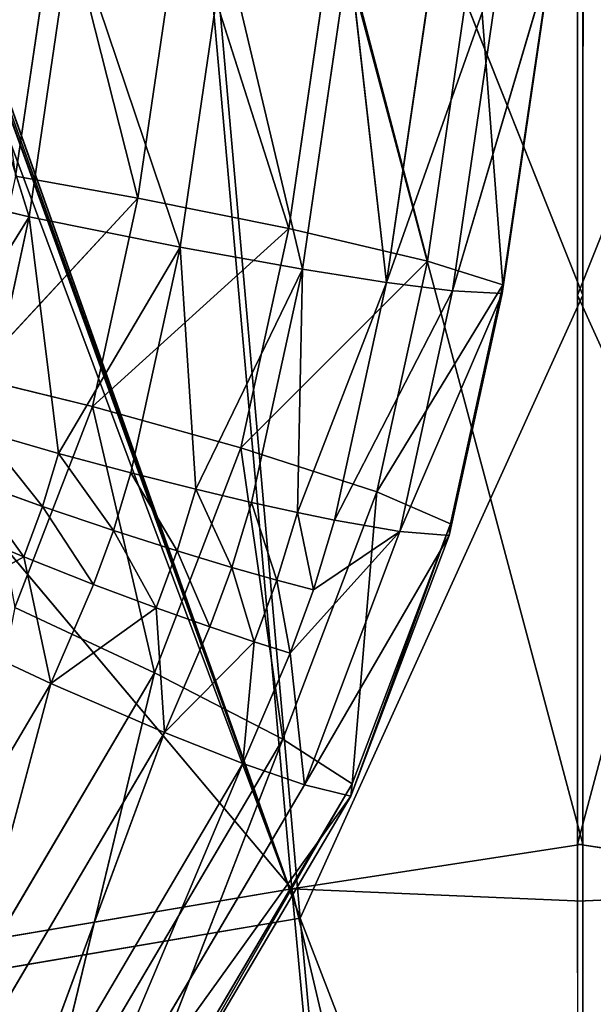
# Model space of a CAD drawing. Extents: x -233 to 233, y -243 to 298.
# Drawn here: x -16 to 0, y -39 to -11 of the extents above; entities that cross this region are included whole.
import ezdxf

# ---------------------------------------------------------------- set-up
doc = ezdxf.new("R2010")
doc.units = 0
doc.layers.get('0').update_dxf_attribs({"color": 13, "linetype": 'CONTINUOUS'})

# ---------------------------------------------------------------- blocks, each defined once
blk = doc.blocks.new('GROUP_6')
for p, q in [((216.745, 218.697, 415.142), (217.94, 226.824, 414.803)), ((217.94, 226.824, 414.803), (220.157, 218.07, 416.016)), ((214.396, 226.523, 399.203), (217.128, 217.919, 396.73)), ((220.157, 218.07, 416.016), (221.401, 226.531, 415.664)), ((221.401, 226.531, 415.664), (224.364, 217.231, 415.362)), ((217.128, 217.919, 396.73), (218.318, 226.035, 396.391)), ((218.318, 226.035, 396.391), (221.335, 217.08, 396.076)), ((224.364, 217.231, 415.362), (225.665, 226.099, 414.992)), ((225.665, 226.099, 414.992), (228.233, 216.375, 412.565)), ((221.335, 217.08, 396.076), (222.582, 225.603, 395.72)), ((222.582, 225.603, 395.72), (224.747, 216.453, 396.95)), ((228.233, 216.375, 412.565), (229.587, 225.612, 412.18)), ((229.587, 225.612, 412.18), (230.341, 215.802, 408.234)), ((224.747, 216.453, 396.95), (226.043, 225.31, 396.581)), ((226.043, 225.31, 396.581), (227.097, 216.056, 398.473)), ((228.427, 225.146, 398.093), (227.097, 216.056, 398.473)), ((230.319, 215.64, 403.899), (231.722, 225.232, 407.841)), ((231.722, 225.232, 407.841), (230.341, 215.802, 408.234)), ((228.939, 215.781, 400.601), (231.697, 225.057, 403.506)), ((230.296, 225.055, 400.214), (228.939, 215.781, 400.601)), ((231.697, 225.057, 403.506), (230.319, 215.64, 403.899)), ((217.128, 217.919, 396.73), (213.259, 218.775, 399.527)), ((220.157, 218.07, 416.016), (216.745, 218.697, 415.142)), ((215.53, 213.092, 415.405), (220.157, 218.07, 416.016)), ((220.157, 218.07, 416.016), (218.892, 212.25, 416.291)), ((224.364, 217.231, 415.362), (220.157, 218.07, 416.016)), ((217.128, 217.919, 396.73), (213.788, 212.532, 398.137)), ((217.128, 217.919, 396.73), (215.826, 211.923, 397.012)), ((221.335, 217.08, 396.076), (217.128, 217.919, 396.73)), ((217.943, 211.327, 396.445), (217.128, 217.919, 396.73)), ((218.892, 212.25, 416.291), (224.364, 217.231, 415.362)), ((224.364, 217.231, 415.362), (223.03, 211.112, 415.652)), ((228.233, 216.375, 412.565), (224.364, 217.231, 415.362)), ((221.335, 217.08, 396.076), (217.943, 211.327, 396.445)), ((221.335, 217.08, 396.076), (219.964, 210.785, 396.373)), ((224.747, 216.453, 396.95), (221.335, 217.08, 396.076)), ((221.776, 210.322, 396.686), (221.335, 217.08, 396.076)), ((224.747, 216.453, 396.95), (221.776, 210.322, 396.686)), ((223.03, 211.112, 415.652), (228.233, 216.375, 412.565)), ((224.747, 216.453, 396.95), (223.326, 209.943, 397.259)), ((224.61, 209.645, 397.987), (224.747, 216.453, 396.95)), ((227.097, 216.056, 398.473), (224.747, 216.453, 396.95)), ((228.233, 216.375, 412.565), (226.827, 209.938, 412.871)), ((230.341, 215.802, 408.234), (228.233, 216.375, 412.565)), ((227.097, 216.056, 398.473), (224.61, 209.645, 397.987)), ((227.097, 216.056, 398.473), (225.647, 209.417, 398.788)), ((228.939, 215.781, 400.601), (227.097, 216.056, 398.473)), ((225.647, 209.417, 398.788), (228.939, 215.781, 400.601)), ((226.827, 209.938, 412.871), (230.341, 215.802, 408.234)), ((228.939, 215.781, 400.601), (227.47, 209.059, 400.921)), ((230.341, 215.802, 408.234), (228.883, 209.135, 408.552)), ((230.319, 215.64, 403.899), (228.939, 215.781, 400.601)), ((230.341, 215.802, 408.234), (230.319, 215.64, 403.899)), ((227.47, 209.059, 400.921), (230.319, 215.64, 403.899)), ((230.319, 215.64, 403.899), (228.843, 208.889, 404.22)), ((228.883, 209.135, 408.552), (230.319, 215.64, 403.899)), ((218.892, 212.25, 416.291), (215.53, 213.092, 415.405)), ((216.724, 206.644, 416.701), (218.892, 212.25, 416.291)), ((223.03, 211.112, 415.652), (218.892, 212.25, 416.291)), ((218.892, 212.25, 416.291), (220.623, 204.835, 416.111)), ((215.826, 211.923, 397.012), (217.492, 209.844, 396.546)), ((217.943, 211.327, 396.445), (215.826, 211.923, 397.012)), ((217.492, 209.844, 396.546), (217.943, 211.327, 396.445)), ((217.943, 211.327, 396.445), (219.474, 209.173, 396.483)), ((219.964, 210.785, 396.373), (217.943, 211.327, 396.445)), ((220.623, 204.835, 416.111), (223.03, 211.112, 415.652)), ((226.827, 209.938, 412.871), (223.03, 211.112, 415.652)), ((223.03, 211.112, 415.652), (224.2, 203.032, 413.375)), ((217.492, 209.844, 396.546), (215.418, 210.581, 397.103)), ((219.474, 209.173, 396.483), (219.964, 210.785, 396.373)), ((219.964, 210.785, 396.373), (221.253, 208.599, 396.802)), ((221.776, 210.322, 396.686), (219.964, 210.785, 396.373)), ((221.253, 208.599, 396.802), (221.776, 210.322, 396.686)), ((221.776, 210.322, 396.686), (222.776, 208.128, 397.382)), ((223.326, 209.943, 397.259), (221.776, 210.322, 396.686)), ((216.972, 208.435, 396.654), (217.492, 209.844, 396.546)), ((219.474, 209.173, 396.483), (217.492, 209.844, 396.546)), ((222.776, 208.128, 397.382), (223.326, 209.943, 397.259)), ((224.61, 209.645, 397.987), (223.326, 209.943, 397.259)), ((224.2, 203.032, 413.375), (226.827, 209.938, 412.871)), ((226.827, 209.938, 412.871), (226.137, 201.875, 409.081)), ((228.883, 209.135, 408.552), (226.827, 209.938, 412.871)), ((224.037, 207.757, 398.115), (224.61, 209.645, 397.987)), ((225.647, 209.417, 398.788), (224.61, 209.645, 397.987)), ((224.61, 209.645, 397.987), (225.057, 207.472, 398.92)), ((214.935, 209.274, 397.204), (216.972, 208.435, 396.654)), ((218.92, 207.668, 396.599), (219.474, 209.173, 396.483)), ((221.253, 208.599, 396.802), (219.474, 209.173, 396.483)), ((225.647, 209.417, 398.788), (225.057, 207.472, 398.92)), ((227.47, 209.059, 400.921), (225.647, 209.417, 398.788)), ((224.408, 205.707, 399.055), (227.47, 209.059, 400.921)), ((227.47, 209.059, 400.921), (224.804, 201.986, 401.436)), ((225.057, 207.472, 398.92), (227.47, 209.059, 400.921)), ((228.883, 209.135, 408.552), (226.098, 201.612, 404.751)), ((226.137, 201.875, 409.081), (228.883, 209.135, 408.552)), ((228.843, 208.889, 404.22), (227.47, 209.059, 400.921)), ((228.843, 208.889, 404.22), (228.883, 209.135, 408.552)), ((224.804, 201.986, 401.436), (228.843, 208.889, 404.22)), ((226.098, 201.612, 404.751), (228.843, 208.889, 404.22)), ((216.972, 208.435, 396.654), (213.832, 206.71, 397.393)), ((216.972, 208.435, 396.654), (217.731, 204.901, 396.802)), ((218.92, 207.668, 396.599), (216.972, 208.435, 396.654)), ((220.667, 207.009, 396.925), (221.253, 208.599, 396.802)), ((222.776, 208.128, 397.382), (221.253, 208.599, 396.802)), ((221.253, 208.599, 396.802), (222.164, 206.467, 397.51)), ((222.164, 206.467, 397.51), (222.776, 208.128, 397.382)), ((224.037, 207.757, 398.115), (222.776, 208.128, 397.382)), ((217.731, 204.901, 396.802), (218.92, 207.668, 396.599)), ((218.92, 207.668, 396.599), (220.667, 207.009, 396.925)), ((223.404, 206.038, 398.247), (224.037, 207.757, 398.115)), ((224.037, 207.757, 398.115), (224.408, 205.707, 399.055)), ((225.057, 207.472, 398.92), (224.037, 207.757, 398.115)), ((224.408, 205.707, 399.055), (225.057, 207.472, 398.92)), ((220.667, 207.009, 396.925), (217.731, 204.901, 396.802)), ((220.667, 207.009, 396.925), (220.9, 203.521, 397.727)), ((222.164, 206.467, 397.51), (220.667, 207.009, 396.925)), ((217.731, 204.901, 396.802), (213.832, 206.71, 397.393)), ((220.623, 204.835, 416.111), (216.724, 206.644, 416.701)), ((220.9, 203.521, 397.727), (222.164, 206.467, 397.51)), ((222.164, 206.467, 397.51), (223.404, 206.038, 398.247)), ((223.404, 206.038, 398.247), (220.9, 203.521, 397.727)), ((223.404, 206.038, 398.247), (223.086, 202.628, 399.283)), ((224.408, 205.707, 399.055), (223.404, 206.038, 398.247)), ((223.086, 202.628, 399.283), (224.408, 205.707, 399.055)), ((224.804, 201.986, 401.436), (224.408, 205.707, 399.055)), ((211.604, 194.504, 397.523), (217.731, 204.901, 396.802)), ((214.218, 193.972, 416.864), (220.623, 204.835, 416.111)), ((217.731, 204.901, 396.802), (214.415, 192.513, 398.49)), ((220.623, 204.835, 416.111), (217.382, 191.461, 414.177)), ((220.9, 203.521, 397.727), (217.731, 204.901, 396.802)), ((224.2, 203.032, 413.375), (220.623, 204.835, 416.111)), ((214.415, 192.513, 398.49), (220.9, 203.521, 397.727)), ((220.9, 203.521, 397.727), (216.357, 191.203, 400.074)), ((223.086, 202.628, 399.283), (220.9, 203.521, 397.727)), ((217.382, 191.461, 414.177), (224.2, 203.032, 413.375)), ((224.2, 203.032, 413.375), (219.087, 189.906, 409.911)), ((226.137, 201.875, 409.081), (224.2, 203.032, 413.375)), ((216.357, 191.203, 400.074), (223.086, 202.628, 399.283)), ((223.086, 202.628, 399.283), (217.885, 190.238, 402.25)), ((224.804, 201.986, 401.436), (223.086, 202.628, 399.283)), ((217.885, 190.238, 402.25), (224.804, 201.986, 401.436)), ((226.137, 201.875, 409.081), (219.041, 189.629, 405.581)), ((219.087, 189.906, 409.911), (226.137, 201.875, 409.081)), ((226.098, 201.612, 404.751), (224.804, 201.986, 401.436)), ((226.098, 201.612, 404.751), (226.137, 201.875, 409.081)), ((219.041, 189.629, 405.581), (226.098, 201.612, 404.751))]:
    blk.add_line(p, q)
at = {"color": 9}
mesh = blk.add_polyface(dxfattribs=at)
corners = [(217.94, 226.824, 414.803), (215.556, 226.989, 413.29), (216.745, 218.697, 415.142)]
mesh.append_faces([[corners[k] for k in face] for face in [(0, 1, 2)]], dxfattribs={"color": 9})
mesh = blk.add_polyface(dxfattribs=at)
corners = [(220.157, 218.07, 416.016), (217.94, 226.824, 414.803), (216.745, 218.697, 415.142)]
mesh.append_faces([[corners[k] for k in face] for face in [(0, 1, 2)]], dxfattribs={"color": 9})
mesh = blk.add_polyface(dxfattribs=at)
corners = [(221.401, 226.531, 415.664), (217.94, 226.824, 414.803), (220.157, 218.07, 416.016)]
mesh.append_faces([[corners[k] for k in face] for face in [(0, 1, 2)]], dxfattribs={"color": 9})
mesh = blk.add_polyface(dxfattribs=at)
corners = [(217.128, 217.919, 396.73), (213.259, 218.775, 399.527), (214.396, 226.523, 399.203)]
mesh.append_faces([[corners[k] for k in face] for face in [(0, 1, 2)]], dxfattribs={"color": 9})
mesh = blk.add_polyface(dxfattribs=at)
corners = [(218.318, 226.035, 396.391), (217.128, 217.919, 396.73), (214.396, 226.523, 399.203)]
mesh.append_faces([[corners[k] for k in face] for face in [(0, 1, 2)]], dxfattribs={"color": 9})
mesh = blk.add_polyface(dxfattribs=at)
corners = [(224.364, 217.231, 415.362), (221.401, 226.531, 415.664), (220.157, 218.07, 416.016)]
mesh.append_faces([[corners[k] for k in face] for face in [(0, 1, 2)]], dxfattribs={"color": 9})
mesh = blk.add_polyface(dxfattribs=at)
corners = [(225.665, 226.099, 414.992), (221.401, 226.531, 415.664), (224.364, 217.231, 415.362)]
mesh.append_faces([[corners[k] for k in face] for face in [(0, 1, 2)]], dxfattribs={"color": 9})
mesh = blk.add_polyface(dxfattribs=at)
corners = [(221.335, 217.08, 396.076), (217.128, 217.919, 396.73), (218.318, 226.035, 396.391)]
mesh.append_faces([[corners[k] for k in face] for face in [(0, 1, 2)]], dxfattribs={"color": 9})
mesh = blk.add_polyface(dxfattribs=at)
corners = [(222.582, 225.603, 395.72), (221.335, 217.08, 396.076), (218.318, 226.035, 396.391)]
mesh.append_faces([[corners[k] for k in face] for face in [(0, 1, 2)]], dxfattribs={"color": 9})
mesh = blk.add_polyface(dxfattribs=at)
corners = [(228.233, 216.375, 412.565), (225.665, 226.099, 414.992), (224.364, 217.231, 415.362)]
mesh.append_faces([[corners[k] for k in face] for face in [(0, 1, 2)]], dxfattribs={"color": 9})
mesh = blk.add_polyface(dxfattribs=at)
corners = [(229.587, 225.612, 412.18), (225.665, 226.099, 414.992), (228.233, 216.375, 412.565)]
mesh.append_faces([[corners[k] for k in face] for face in [(0, 1, 2)]], dxfattribs={"color": 9})
mesh = blk.add_polyface(dxfattribs=at)
corners = [(224.747, 216.453, 396.95), (221.335, 217.08, 396.076), (222.582, 225.603, 395.72)]
mesh.append_faces([[corners[k] for k in face] for face in [(0, 1, 2)]], dxfattribs={"color": 9})
mesh = blk.add_polyface(dxfattribs=at)
corners = [(226.043, 225.31, 396.581), (224.747, 216.453, 396.95), (222.582, 225.603, 395.72)]
mesh.append_faces([[corners[k] for k in face] for face in [(0, 1, 2)]], dxfattribs={"color": 9})
mesh = blk.add_polyface(dxfattribs=at)
corners = [(229.587, 225.612, 412.18), (228.233, 216.375, 412.565), (230.341, 215.802, 408.234)]
mesh.append_faces([[corners[k] for k in face] for face in [(0, 1, 2)]], dxfattribs={"color": 9})
mesh = blk.add_polyface(dxfattribs=at)
corners = [(229.587, 225.612, 412.18), (230.341, 215.802, 408.234), (231.722, 225.232, 407.841)]
mesh.append_faces([[corners[k] for k in face] for face in [(0, 1, 2)]], dxfattribs={"color": 9})
mesh = blk.add_polyface(dxfattribs=at)
corners = [(227.097, 216.056, 398.473), (224.747, 216.453, 396.95), (226.043, 225.31, 396.581)]
mesh.append_faces([[corners[k] for k in face] for face in [(0, 1, 2)]], dxfattribs={"color": 9})
mesh = blk.add_polyface(dxfattribs=at)
corners = [(228.427, 225.146, 398.093), (227.097, 216.056, 398.473), (226.043, 225.31, 396.581)]
mesh.append_faces([[corners[k] for k in face] for face in [(0, 1, 2)]], dxfattribs={"color": 9})
mesh = blk.add_polyface(dxfattribs=at)
corners = [(227.097, 216.056, 398.473), (230.296, 225.055, 400.214), (228.939, 215.781, 400.601), (228.427, 225.146, 398.093)]
mesh.append_faces([[corners[k] for k in face] for face in [(0, 1, 2), (1, 0, 3)]], dxfattribs={"vtx0": -1, "color": 9})
mesh = blk.add_polyface(dxfattribs=at)
corners = [(231.722, 225.232, 407.841), (230.341, 215.802, 408.234), (230.319, 215.64, 403.899)]
mesh.append_faces([[corners[k] for k in face] for face in [(0, 1, 2)]], dxfattribs={"color": 9})
mesh = blk.add_polyface(dxfattribs=at)
corners = [(231.722, 225.232, 407.841), (230.319, 215.64, 403.899), (231.697, 225.057, 403.506)]
mesh.append_faces([[corners[k] for k in face] for face in [(0, 1, 2)]], dxfattribs={"color": 9})
mesh = blk.add_polyface(dxfattribs=at)
corners = [(231.697, 225.057, 403.506), (230.319, 215.64, 403.899), (228.939, 215.781, 400.601)]
mesh.append_faces([[corners[k] for k in face] for face in [(0, 1, 2)]], dxfattribs={"color": 9})
mesh = blk.add_polyface(dxfattribs=at)
corners = [(231.697, 225.057, 403.506), (228.939, 215.781, 400.601), (230.296, 225.055, 400.214)]
mesh.append_faces([[corners[k] for k in face] for face in [(0, 1, 2)]], dxfattribs={"color": 9})
mesh = blk.add_polyface(dxfattribs=at)
corners = [(217.128, 217.919, 396.73), (213.788, 212.532, 398.137), (213.259, 218.775, 399.527)]
mesh.append_faces([[corners[k] for k in face] for face in [(0, 1, 2)]], dxfattribs={"color": 9})
mesh = blk.add_polyface(dxfattribs=at)
corners = [(220.157, 218.07, 416.016), (216.745, 218.697, 415.142), (215.53, 213.092, 415.405)]
mesh.append_faces([[corners[k] for k in face] for face in [(0, 1, 2)]], dxfattribs={"color": 9})
mesh = blk.add_polyface(dxfattribs=at)
corners = [(220.157, 218.07, 416.016), (215.53, 213.092, 415.405), (218.892, 212.25, 416.291)]
mesh.append_faces([[corners[k] for k in face] for face in [(0, 1, 2)]], dxfattribs={"color": 9})
mesh = blk.add_polyface(dxfattribs=at)
corners = [(224.364, 217.231, 415.362), (220.157, 218.07, 416.016), (218.892, 212.25, 416.291)]
mesh.append_faces([[corners[k] for k in face] for face in [(0, 1, 2)]], dxfattribs={"color": 9})
mesh = blk.add_polyface(dxfattribs=at)
corners = [(217.128, 217.919, 396.73), (215.826, 211.923, 397.012), (213.788, 212.532, 398.137)]
mesh.append_faces([[corners[k] for k in face] for face in [(0, 1, 2)]], dxfattribs={"color": 9})
mesh = blk.add_polyface(dxfattribs=at)
corners = [(217.943, 211.327, 396.445), (215.826, 211.923, 397.012), (217.128, 217.919, 396.73)]
mesh.append_faces([[corners[k] for k in face] for face in [(0, 1, 2)]], dxfattribs={"color": 9})
mesh = blk.add_polyface(dxfattribs=at)
corners = [(221.335, 217.08, 396.076), (217.943, 211.327, 396.445), (217.128, 217.919, 396.73)]
mesh.append_faces([[corners[k] for k in face] for face in [(0, 1, 2)]], dxfattribs={"color": 9})
mesh = blk.add_polyface(dxfattribs=at)
corners = [(224.364, 217.231, 415.362), (218.892, 212.25, 416.291), (223.03, 211.112, 415.652)]
mesh.append_faces([[corners[k] for k in face] for face in [(0, 1, 2)]], dxfattribs={"color": 9})
mesh = blk.add_polyface(dxfattribs=at)
corners = [(228.233, 216.375, 412.565), (224.364, 217.231, 415.362), (223.03, 211.112, 415.652)]
mesh.append_faces([[corners[k] for k in face] for face in [(0, 1, 2)]], dxfattribs={"color": 9})
mesh = blk.add_polyface(dxfattribs=at)
corners = [(221.335, 217.08, 396.076), (219.964, 210.785, 396.373), (217.943, 211.327, 396.445)]
mesh.append_faces([[corners[k] for k in face] for face in [(0, 1, 2)]], dxfattribs={"color": 9})
mesh = blk.add_polyface(dxfattribs=at)
corners = [(221.776, 210.322, 396.686), (219.964, 210.785, 396.373), (221.335, 217.08, 396.076)]
mesh.append_faces([[corners[k] for k in face] for face in [(0, 1, 2)]], dxfattribs={"color": 9})
mesh = blk.add_polyface(dxfattribs=at)
corners = [(224.747, 216.453, 396.95), (221.776, 210.322, 396.686), (221.335, 217.08, 396.076)]
mesh.append_faces([[corners[k] for k in face] for face in [(0, 1, 2)]], dxfattribs={"color": 9})
mesh = blk.add_polyface(dxfattribs=at)
corners = [(224.747, 216.453, 396.95), (223.326, 209.943, 397.259), (221.776, 210.322, 396.686)]
mesh.append_faces([[corners[k] for k in face] for face in [(0, 1, 2)]], dxfattribs={"color": 9})
mesh = blk.add_polyface(dxfattribs=at)
corners = [(228.233, 216.375, 412.565), (223.03, 211.112, 415.652), (226.827, 209.938, 412.871)]
mesh.append_faces([[corners[k] for k in face] for face in [(0, 1, 2)]], dxfattribs={"color": 9})
mesh = blk.add_polyface(dxfattribs=at)
corners = [(224.747, 216.453, 396.95), (224.61, 209.645, 397.987), (223.326, 209.943, 397.259)]
mesh.append_faces([[corners[k] for k in face] for face in [(0, 1, 2)]], dxfattribs={"color": 9})
mesh = blk.add_polyface(dxfattribs=at)
corners = [(227.097, 216.056, 398.473), (224.61, 209.645, 397.987), (224.747, 216.453, 396.95)]
mesh.append_faces([[corners[k] for k in face] for face in [(0, 1, 2)]], dxfattribs={"color": 9})
mesh = blk.add_polyface(dxfattribs=at)
corners = [(228.233, 216.375, 412.565), (226.827, 209.938, 412.871), (230.341, 215.802, 408.234)]
mesh.append_faces([[corners[k] for k in face] for face in [(0, 1, 2)]], dxfattribs={"color": 9})
mesh = blk.add_polyface(dxfattribs=at)
corners = [(227.097, 216.056, 398.473), (225.647, 209.417, 398.788), (224.61, 209.645, 397.987)]
mesh.append_faces([[corners[k] for k in face] for face in [(0, 1, 2)]], dxfattribs={"color": 9})
mesh = blk.add_polyface(dxfattribs=at)
corners = [(227.097, 216.056, 398.473), (228.939, 215.781, 400.601), (225.647, 209.417, 398.788)]
mesh.append_faces([[corners[k] for k in face] for face in [(0, 1, 2)]], dxfattribs={"color": 9})
mesh = blk.add_polyface(dxfattribs=at)
corners = [(228.939, 215.781, 400.601), (227.47, 209.059, 400.921), (225.647, 209.417, 398.788)]
mesh.append_faces([[corners[k] for k in face] for face in [(0, 1, 2)]], dxfattribs={"color": 9})
mesh = blk.add_polyface(dxfattribs=at)
corners = [(230.341, 215.802, 408.234), (226.827, 209.938, 412.871), (228.883, 209.135, 408.552)]
mesh.append_faces([[corners[k] for k in face] for face in [(0, 1, 2)]], dxfattribs={"color": 9})
mesh = blk.add_polyface(dxfattribs=at)
corners = [(228.939, 215.781, 400.601), (230.319, 215.64, 403.899), (227.47, 209.059, 400.921)]
mesh.append_faces([[corners[k] for k in face] for face in [(0, 1, 2)]], dxfattribs={"color": 9})
mesh = blk.add_polyface(dxfattribs=at)
corners = [(230.341, 215.802, 408.234), (228.883, 209.135, 408.552), (230.319, 215.64, 403.899)]
mesh.append_faces([[corners[k] for k in face] for face in [(0, 1, 2)]], dxfattribs={"color": 9})
mesh = blk.add_polyface(dxfattribs=at)
corners = [(230.319, 215.64, 403.899), (228.843, 208.889, 404.22), (227.47, 209.059, 400.921)]
mesh.append_faces([[corners[k] for k in face] for face in [(0, 1, 2)]], dxfattribs={"color": 9})
mesh = blk.add_polyface(dxfattribs=at)
corners = [(230.319, 215.64, 403.899), (228.883, 209.135, 408.552), (228.843, 208.889, 404.22)]
mesh.append_faces([[corners[k] for k in face] for face in [(0, 1, 2)]], dxfattribs={"color": 9})
mesh = blk.add_polyface(dxfattribs=at)
corners = [(218.892, 212.25, 416.291), (215.53, 213.092, 415.405), (216.724, 206.644, 416.701)]
mesh.append_faces([[corners[k] for k in face] for face in [(0, 1, 2)]], dxfattribs={"color": 9})
mesh = blk.add_polyface(dxfattribs=at)
corners = [(220.623, 204.835, 416.111), (218.892, 212.25, 416.291), (216.724, 206.644, 416.701)]
mesh.append_faces([[corners[k] for k in face] for face in [(0, 1, 2)]], dxfattribs={"color": 9})
mesh = blk.add_polyface(dxfattribs=at)
corners = [(223.03, 211.112, 415.652), (218.892, 212.25, 416.291), (220.623, 204.835, 416.111)]
mesh.append_faces([[corners[k] for k in face] for face in [(0, 1, 2)]], dxfattribs={"color": 9})
mesh = blk.add_polyface(dxfattribs=at)
corners = [(217.492, 209.844, 396.546), (215.418, 210.581, 397.103), (215.826, 211.923, 397.012)]
mesh.append_faces([[corners[k] for k in face] for face in [(0, 1, 2)]], dxfattribs={"color": 9})
mesh = blk.add_polyface(dxfattribs=at)
corners = [(217.943, 211.327, 396.445), (217.492, 209.844, 396.546), (215.826, 211.923, 397.012)]
mesh.append_faces([[corners[k] for k in face] for face in [(0, 1, 2)]], dxfattribs={"color": 9})
mesh = blk.add_polyface(dxfattribs=at)
corners = [(219.474, 209.173, 396.483), (217.492, 209.844, 396.546), (217.943, 211.327, 396.445)]
mesh.append_faces([[corners[k] for k in face] for face in [(0, 1, 2)]], dxfattribs={"color": 9})
mesh = blk.add_polyface(dxfattribs=at)
corners = [(219.964, 210.785, 396.373), (219.474, 209.173, 396.483), (217.943, 211.327, 396.445)]
mesh.append_faces([[corners[k] for k in face] for face in [(0, 1, 2)]], dxfattribs={"color": 9})
mesh = blk.add_polyface(dxfattribs=at)
corners = [(224.2, 203.032, 413.375), (223.03, 211.112, 415.652), (220.623, 204.835, 416.111)]
mesh.append_faces([[corners[k] for k in face] for face in [(0, 1, 2)]], dxfattribs={"color": 9})
mesh = blk.add_polyface(dxfattribs=at)
corners = [(226.827, 209.938, 412.871), (223.03, 211.112, 415.652), (224.2, 203.032, 413.375)]
mesh.append_faces([[corners[k] for k in face] for face in [(0, 1, 2)]], dxfattribs={"color": 9})
mesh = blk.add_polyface(dxfattribs=at)
corners = [(215.418, 210.581, 397.103), (216.972, 208.435, 396.654), (214.935, 209.274, 397.204), (217.492, 209.844, 396.546)]
mesh.append_faces([[corners[k] for k in face] for face in [(0, 1, 2), (1, 0, 3)]], dxfattribs={"vtx0": -1, "color": 9})
mesh = blk.add_polyface(dxfattribs=at)
corners = [(221.253, 208.599, 396.802), (219.474, 209.173, 396.483), (219.964, 210.785, 396.373)]
mesh.append_faces([[corners[k] for k in face] for face in [(0, 1, 2)]], dxfattribs={"color": 9})
mesh = blk.add_polyface(dxfattribs=at)
corners = [(221.776, 210.322, 396.686), (221.253, 208.599, 396.802), (219.964, 210.785, 396.373)]
mesh.append_faces([[corners[k] for k in face] for face in [(0, 1, 2)]], dxfattribs={"color": 9})
mesh = blk.add_polyface(dxfattribs=at)
corners = [(222.776, 208.128, 397.382), (221.253, 208.599, 396.802), (221.776, 210.322, 396.686)]
mesh.append_faces([[corners[k] for k in face] for face in [(0, 1, 2)]], dxfattribs={"color": 9})
mesh = blk.add_polyface(dxfattribs=at)
corners = [(223.326, 209.943, 397.259), (222.776, 208.128, 397.382), (221.776, 210.322, 396.686)]
mesh.append_faces([[corners[k] for k in face] for face in [(0, 1, 2)]], dxfattribs={"color": 9})
mesh = blk.add_polyface(dxfattribs=at)
corners = [(217.492, 209.844, 396.546), (218.92, 207.668, 396.599), (216.972, 208.435, 396.654), (219.474, 209.173, 396.483)]
mesh.append_faces([[corners[k] for k in face] for face in [(0, 1, 2), (1, 0, 3)]], dxfattribs={"vtx0": -1, "color": 9})
mesh = blk.add_polyface(dxfattribs=at)
corners = [(223.326, 209.943, 397.259), (224.037, 207.757, 398.115), (222.776, 208.128, 397.382), (224.61, 209.645, 397.987)]
mesh.append_faces([[corners[k] for k in face] for face in [(0, 1, 2), (1, 0, 3)]], dxfattribs={"vtx0": -1, "color": 9})
mesh = blk.add_polyface(dxfattribs=at)
corners = [(226.827, 209.938, 412.871), (224.2, 203.032, 413.375), (226.137, 201.875, 409.081)]
mesh.append_faces([[corners[k] for k in face] for face in [(0, 1, 2)]], dxfattribs={"color": 9})
mesh = blk.add_polyface(dxfattribs=at)
corners = [(226.827, 209.938, 412.871), (226.137, 201.875, 409.081), (228.883, 209.135, 408.552)]
mesh.append_faces([[corners[k] for k in face] for face in [(0, 1, 2)]], dxfattribs={"color": 9})
mesh = blk.add_polyface(dxfattribs=at)
corners = [(225.057, 207.472, 398.92), (224.037, 207.757, 398.115), (224.61, 209.645, 397.987)]
mesh.append_faces([[corners[k] for k in face] for face in [(0, 1, 2)]], dxfattribs={"color": 9})
mesh = blk.add_polyface(dxfattribs=at)
corners = [(225.647, 209.417, 398.788), (225.057, 207.472, 398.92), (224.61, 209.645, 397.987)]
mesh.append_faces([[corners[k] for k in face] for face in [(0, 1, 2)]], dxfattribs={"color": 9})
mesh = blk.add_polyface(dxfattribs=at)
corners = [(216.972, 208.435, 396.654), (213.832, 206.71, 397.393), (214.935, 209.274, 397.204)]
mesh.append_faces([[corners[k] for k in face] for face in [(0, 1, 2)]], dxfattribs={"color": 9})
mesh = blk.add_polyface(dxfattribs=at)
corners = [(219.474, 209.173, 396.483), (220.667, 207.009, 396.925), (218.92, 207.668, 396.599), (221.253, 208.599, 396.802)]
mesh.append_faces([[corners[k] for k in face] for face in [(0, 1, 2), (1, 0, 3)]], dxfattribs={"vtx0": -1, "color": 9})
mesh = blk.add_polyface(dxfattribs=at)
corners = [(225.647, 209.417, 398.788), (227.47, 209.059, 400.921), (225.057, 207.472, 398.92)]
mesh.append_faces([[corners[k] for k in face] for face in [(0, 1, 2)]], dxfattribs={"color": 9})
mesh = blk.add_polyface(dxfattribs=at)
corners = [(227.47, 209.059, 400.921), (224.408, 205.707, 399.055), (225.057, 207.472, 398.92)]
mesh.append_faces([[corners[k] for k in face] for face in [(0, 1, 2)]], dxfattribs={"color": 9})
mesh = blk.add_polyface(dxfattribs=at)
corners = [(227.47, 209.059, 400.921), (224.804, 201.986, 401.436), (224.408, 205.707, 399.055)]
mesh.append_faces([[corners[k] for k in face] for face in [(0, 1, 2)]], dxfattribs={"color": 9})
mesh = blk.add_polyface(dxfattribs=at)
corners = [(227.47, 209.059, 400.921), (228.843, 208.889, 404.22), (224.804, 201.986, 401.436)]
mesh.append_faces([[corners[k] for k in face] for face in [(0, 1, 2)]], dxfattribs={"color": 9})
mesh = blk.add_polyface(dxfattribs=at)
corners = [(228.883, 209.135, 408.552), (226.098, 201.612, 404.751), (228.843, 208.889, 404.22)]
mesh.append_faces([[corners[k] for k in face] for face in [(0, 1, 2)]], dxfattribs={"color": 9})
mesh = blk.add_polyface(dxfattribs=at)
corners = [(228.883, 209.135, 408.552), (226.137, 201.875, 409.081), (226.098, 201.612, 404.751)]
mesh.append_faces([[corners[k] for k in face] for face in [(0, 1, 2)]], dxfattribs={"color": 9})
mesh = blk.add_polyface(dxfattribs=at)
corners = [(228.843, 208.889, 404.22), (226.098, 201.612, 404.751), (224.804, 201.986, 401.436)]
mesh.append_faces([[corners[k] for k in face] for face in [(0, 1, 2)]], dxfattribs={"color": 9})
mesh = blk.add_polyface(dxfattribs=at)
corners = [(217.731, 204.901, 396.802), (213.832, 206.71, 397.393), (216.972, 208.435, 396.654)]
mesh.append_faces([[corners[k] for k in face] for face in [(0, 1, 2)]], dxfattribs={"color": 9})
mesh = blk.add_polyface(dxfattribs=at)
corners = [(218.92, 207.668, 396.599), (217.731, 204.901, 396.802), (216.972, 208.435, 396.654)]
mesh.append_faces([[corners[k] for k in face] for face in [(0, 1, 2)]], dxfattribs={"color": 9})
mesh = blk.add_polyface(dxfattribs=at)
corners = [(222.164, 206.467, 397.51), (220.667, 207.009, 396.925), (221.253, 208.599, 396.802)]
mesh.append_faces([[corners[k] for k in face] for face in [(0, 1, 2)]], dxfattribs={"color": 9})
mesh = blk.add_polyface(dxfattribs=at)
corners = [(222.776, 208.128, 397.382), (222.164, 206.467, 397.51), (221.253, 208.599, 396.802)]
mesh.append_faces([[corners[k] for k in face] for face in [(0, 1, 2)]], dxfattribs={"color": 9})
mesh = blk.add_polyface(dxfattribs=at)
corners = [(222.776, 208.128, 397.382), (223.404, 206.038, 398.247), (222.164, 206.467, 397.51), (224.037, 207.757, 398.115)]
mesh.append_faces([[corners[k] for k in face] for face in [(0, 1, 2), (1, 0, 3)]], dxfattribs={"vtx0": -1, "color": 9})
mesh = blk.add_polyface(dxfattribs=at)
corners = [(220.667, 207.009, 396.925), (217.731, 204.901, 396.802), (218.92, 207.668, 396.599)]
mesh.append_faces([[corners[k] for k in face] for face in [(0, 1, 2)]], dxfattribs={"color": 9})
mesh = blk.add_polyface(dxfattribs=at)
corners = [(224.408, 205.707, 399.055), (223.404, 206.038, 398.247), (224.037, 207.757, 398.115)]
mesh.append_faces([[corners[k] for k in face] for face in [(0, 1, 2)]], dxfattribs={"color": 9})
mesh = blk.add_polyface(dxfattribs=at)
corners = [(225.057, 207.472, 398.92), (224.408, 205.707, 399.055), (224.037, 207.757, 398.115)]
mesh.append_faces([[corners[k] for k in face] for face in [(0, 1, 2)]], dxfattribs={"color": 9})
mesh = blk.add_polyface(dxfattribs=at)
corners = [(220.9, 203.521, 397.727), (217.731, 204.901, 396.802), (220.667, 207.009, 396.925)]
mesh.append_faces([[corners[k] for k in face] for face in [(0, 1, 2)]], dxfattribs={"color": 9})
mesh = blk.add_polyface(dxfattribs=at)
corners = [(222.164, 206.467, 397.51), (220.9, 203.521, 397.727), (220.667, 207.009, 396.925)]
mesh.append_faces([[corners[k] for k in face] for face in [(0, 1, 2)]], dxfattribs={"color": 9})
mesh = blk.add_polyface(dxfattribs=at)
corners = [(217.731, 204.901, 396.802), (211.604, 194.504, 397.523), (213.832, 206.71, 397.393)]
mesh.append_faces([[corners[k] for k in face] for face in [(0, 1, 2)]], dxfattribs={"color": 9})
mesh = blk.add_polyface(dxfattribs=at)
corners = [(220.623, 204.835, 416.111), (216.724, 206.644, 416.701), (214.218, 193.972, 416.864)]
mesh.append_faces([[corners[k] for k in face] for face in [(0, 1, 2)]], dxfattribs={"color": 9})
mesh = blk.add_polyface(dxfattribs=at)
corners = [(223.404, 206.038, 398.247), (220.9, 203.521, 397.727), (222.164, 206.467, 397.51)]
mesh.append_faces([[corners[k] for k in face] for face in [(0, 1, 2)]], dxfattribs={"color": 9})
mesh = blk.add_polyface(dxfattribs=at)
corners = [(223.404, 206.038, 398.247), (223.086, 202.628, 399.283), (220.9, 203.521, 397.727)]
mesh.append_faces([[corners[k] for k in face] for face in [(0, 1, 2)]], dxfattribs={"color": 9})
mesh = blk.add_polyface(dxfattribs=at)
corners = [(224.408, 205.707, 399.055), (223.086, 202.628, 399.283), (223.404, 206.038, 398.247)]
mesh.append_faces([[corners[k] for k in face] for face in [(0, 1, 2)]], dxfattribs={"color": 9})
mesh = blk.add_polyface(dxfattribs=at)
corners = [(224.408, 205.707, 399.055), (224.804, 201.986, 401.436), (223.086, 202.628, 399.283)]
mesh.append_faces([[corners[k] for k in face] for face in [(0, 1, 2)]], dxfattribs={"color": 9})
mesh = blk.add_polyface(dxfattribs=at)
corners = [(217.731, 204.901, 396.802), (214.415, 192.513, 398.49), (211.604, 194.504, 397.523)]
mesh.append_faces([[corners[k] for k in face] for face in [(0, 1, 2)]], dxfattribs={"color": 9})
mesh = blk.add_polyface(dxfattribs=at)
corners = [(220.623, 204.835, 416.111), (214.218, 193.972, 416.864), (217.382, 191.461, 414.177)]
mesh.append_faces([[corners[k] for k in face] for face in [(0, 1, 2)]], dxfattribs={"color": 9})
mesh = blk.add_polyface(dxfattribs=at)
corners = [(220.9, 203.521, 397.727), (214.415, 192.513, 398.49), (217.731, 204.901, 396.802)]
mesh.append_faces([[corners[k] for k in face] for face in [(0, 1, 2)]], dxfattribs={"color": 9})
mesh = blk.add_polyface(dxfattribs=at)
corners = [(224.2, 203.032, 413.375), (220.623, 204.835, 416.111), (217.382, 191.461, 414.177)]
mesh.append_faces([[corners[k] for k in face] for face in [(0, 1, 2)]], dxfattribs={"color": 9})
mesh = blk.add_polyface(dxfattribs=at)
corners = [(220.9, 203.521, 397.727), (216.357, 191.203, 400.074), (214.415, 192.513, 398.49)]
mesh.append_faces([[corners[k] for k in face] for face in [(0, 1, 2)]], dxfattribs={"color": 9})
mesh = blk.add_polyface(dxfattribs=at)
corners = [(223.086, 202.628, 399.283), (216.357, 191.203, 400.074), (220.9, 203.521, 397.727)]
mesh.append_faces([[corners[k] for k in face] for face in [(0, 1, 2)]], dxfattribs={"color": 9})
mesh = blk.add_polyface(dxfattribs=at)
corners = [(224.2, 203.032, 413.375), (217.382, 191.461, 414.177), (219.087, 189.906, 409.911)]
mesh.append_faces([[corners[k] for k in face] for face in [(0, 1, 2)]], dxfattribs={"color": 9})
mesh = blk.add_polyface(dxfattribs=at)
corners = [(224.2, 203.032, 413.375), (219.087, 189.906, 409.911), (226.137, 201.875, 409.081)]
mesh.append_faces([[corners[k] for k in face] for face in [(0, 1, 2)]], dxfattribs={"color": 9})
mesh = blk.add_polyface(dxfattribs=at)
corners = [(223.086, 202.628, 399.283), (217.885, 190.238, 402.25), (216.357, 191.203, 400.074)]
mesh.append_faces([[corners[k] for k in face] for face in [(0, 1, 2)]], dxfattribs={"color": 9})
mesh = blk.add_polyface(dxfattribs=at)
corners = [(223.086, 202.628, 399.283), (224.804, 201.986, 401.436), (217.885, 190.238, 402.25)]
mesh.append_faces([[corners[k] for k in face] for face in [(0, 1, 2)]], dxfattribs={"color": 9})
mesh = blk.add_polyface(dxfattribs=at)
corners = [(217.885, 190.238, 402.25), (226.098, 201.612, 404.751), (219.041, 189.629, 405.581), (224.804, 201.986, 401.436)]
mesh.append_faces([[corners[k] for k in face] for face in [(0, 1, 2), (1, 0, 3)]], dxfattribs={"vtx0": -1, "color": 9})
mesh = blk.add_polyface(dxfattribs=at)
corners = [(226.137, 201.875, 409.081), (219.041, 189.629, 405.581), (226.098, 201.612, 404.751)]
mesh.append_faces([[corners[k] for k in face] for face in [(0, 1, 2)]], dxfattribs={"color": 9})
mesh = blk.add_polyface(dxfattribs=at)
corners = [(226.137, 201.875, 409.081), (219.087, 189.906, 409.911), (219.041, 189.629, 405.581)]
mesh.append_faces([[corners[k] for k in face] for face in [(0, 1, 2)]], dxfattribs={"color": 9})
blk = doc.blocks.new('COMPONENT_1')
at = {"color": 9, "extrusion": (0, 0.019197, 0.999816), "rotation": 180}
blk.add_blockref('GROUP_6', (232.545, 242.121, -5.311), dxfattribs=at)
blk = doc.blocks.new('GROUP_3')
for p, q in [((198.746, 183.716, 25.282), (166.026, 274.06, 21.41)), ((166.509, 274.155, 21.38), (198.746, 183.716, 25.282)), ((198.746, 183.716, 25.282), (165.058, 273.868, 21.469)), ((198.511, 184.625, 20.363), (194.28, 232.156, 18.169)), ((206.628, 185.876, 20.288), (194.28, 232.156, 18.169)), ((206.629, 201.099, 24.63), (194.528, 231.489, 23.105)), ((198.746, 183.716, 25.282), (194.528, 231.489, 23.105)), ((206.628, 185.876, 20.288), (206.635, 230.402, 18.221)), ((163.259, 226.555, 19.415), (198.511, 184.625, 20.363)), ((206.632, 222.478, 23.571), (206.629, 201.099, 24.63)), ((198.746, 183.716, 25.282), (206.629, 201.099, 24.63)), ((206.624, 163.267, 25.564), (206.629, 201.099, 24.63)), ((198.511, 184.625, 20.363), (206.628, 185.876, 20.288)), ((206.628, 184.285, 20.362), (206.628, 185.876, 20.288)), ((198.511, 184.625, 20.363), (167.427, 179.357, 21.148)), ((202.86, 138.015, 20.369), (198.511, 184.625, 20.363)), ((206.623, 150.226, 20.651), (198.511, 184.625, 20.363)), ((198.511, 184.625, 20.363), (206.628, 184.285, 20.362)), ((206.623, 150.226, 20.651), (206.628, 184.285, 20.362)), ((198.746, 183.716, 25.282), (167.528, 178.389, 26.066)), ((206.624, 163.267, 25.564), (198.746, 183.716, 25.282)), ((203.092, 136.725, 25.225), (198.746, 183.716, 25.282))]:
    blk.add_line(p, q)
at = {"color": 9}
mesh = blk.add_polyface(dxfattribs=at)
corners = [(198.746, 183.716, 25.282), (166.026, 274.06, 21.41), (165.058, 273.868, 21.469)]
mesh.append_faces([[corners[k] for k in face] for face in [(0, 1, 2)]], dxfattribs={"color": 9})
mesh = blk.add_polyface(dxfattribs=at)
corners = [(198.746, 183.716, 25.282), (166.268, 274.108, 21.395), (166.026, 274.06, 21.41), (166.509, 274.155, 21.38)]
mesh.append_faces([[corners[k] for k in face] for face in [(0, 1, 2), (1, 0, 3)]], dxfattribs={"vtx0": -1, "color": 9})
mesh = blk.add_polyface(dxfattribs=at)
corners = [(198.746, 183.716, 25.282), (194.528, 231.489, 23.105), (166.509, 274.155, 21.38)]
mesh.append_faces([[corners[k] for k in face] for face in [(0, 1, 2)]], dxfattribs={"color": 9})
mesh = blk.add_polyface(dxfattribs=at)
corners = [(198.746, 183.716, 25.282), (165.058, 273.868, 21.469), (167.528, 178.389, 26.066)]
mesh.append_faces([[corners[k] for k in face] for face in [(0, 1, 2)]], dxfattribs={"color": 9})
mesh = blk.add_polyface(dxfattribs=at)
corners = [(198.511, 184.625, 20.363), (163.259, 226.555, 19.415), (194.28, 232.156, 18.169)]
mesh.append_faces([[corners[k] for k in face] for face in [(0, 1, 2)]], dxfattribs={"color": 9})
mesh = blk.add_polyface(dxfattribs=at)
corners = [(206.635, 230.402, 18.221), (206.628, 185.876, 20.288), (194.28, 232.156, 18.169)]
mesh.append_faces([[corners[k] for k in face] for face in [(0, 1, 2)]], dxfattribs={"color": 9})
mesh = blk.add_polyface(dxfattribs=at)
corners = [(206.628, 185.876, 20.288), (198.511, 184.625, 20.363), (194.28, 232.156, 18.169)]
mesh.append_faces([[corners[k] for k in face] for face in [(0, 1, 2)]], dxfattribs={"color": 9})
mesh = blk.add_polyface(dxfattribs=at)
corners = [(206.629, 201.099, 24.63), (194.528, 231.489, 23.105), (198.746, 183.716, 25.282)]
mesh.append_faces([[corners[k] for k in face] for face in [(0, 1, 2)]], dxfattribs={"color": 9})
mesh = blk.add_polyface(dxfattribs=at)
corners = [(206.632, 222.478, 23.571), (194.528, 231.489, 23.105), (206.629, 201.099, 24.63)]
mesh.append_faces([[corners[k] for k in face] for face in [(0, 1, 2)]], dxfattribs={"color": 9})
mesh = blk.add_polyface(dxfattribs=at)
corners = [(198.511, 184.625, 20.363), (167.427, 179.357, 21.148), (163.259, 226.555, 19.415)]
mesh.append_faces([[corners[k] for k in face] for face in [(0, 1, 2)]], dxfattribs={"color": 9})
mesh = blk.add_polyface(dxfattribs=at)
corners = [(206.629, 201.099, 24.63), (198.746, 183.716, 25.282), (206.624, 163.267, 25.564)]
mesh.append_faces([[corners[k] for k in face] for face in [(0, 1, 2)]], dxfattribs={"color": 9})
mesh = blk.add_polyface(dxfattribs=at)
corners = [(206.628, 185.876, 20.288), (206.628, 184.285, 20.362), (198.511, 184.625, 20.363)]
mesh.append_faces([[corners[k] for k in face] for face in [(0, 1, 2)]], dxfattribs={"color": 9})
mesh = blk.add_polyface(dxfattribs=at)
corners = [(202.86, 138.015, 20.369), (167.427, 179.357, 21.148), (198.511, 184.625, 20.363)]
mesh.append_faces([[corners[k] for k in face] for face in [(0, 1, 2)]], dxfattribs={"color": 9})
mesh = blk.add_polyface(dxfattribs=at)
corners = [(206.623, 150.226, 20.651), (202.86, 138.015, 20.369), (198.511, 184.625, 20.363)]
mesh.append_faces([[corners[k] for k in face] for face in [(0, 1, 2)]], dxfattribs={"color": 9})
mesh = blk.add_polyface(dxfattribs=at)
corners = [(206.628, 184.285, 20.362), (206.623, 150.226, 20.651), (198.511, 184.625, 20.363)]
mesh.append_faces([[corners[k] for k in face] for face in [(0, 1, 2)]], dxfattribs={"color": 9})
mesh = blk.add_polyface(dxfattribs=at)
corners = [(203.092, 136.725, 25.225), (198.746, 183.716, 25.282), (167.528, 178.389, 26.066)]
mesh.append_faces([[corners[k] for k in face] for face in [(0, 1, 2)]], dxfattribs={"color": 9})
mesh = blk.add_polyface(dxfattribs=at)
corners = [(206.624, 163.267, 25.564), (198.746, 183.716, 25.282), (203.092, 136.725, 25.225)]
mesh.append_faces([[corners[k] for k in face] for face in [(0, 1, 2)]], dxfattribs={"color": 9})

msp = doc.modelspace()

# ---------------------------------------------------------------- block references
msp.add_blockref('COMPONENT_1', (0, 0))
at = {"extrusion": (0, 0.019197, 0.999816), "rotation": 180}
msp.add_blockref('GROUP_3', (206.602, 228.012, 394.246), dxfattribs=at)
at = {"extrusion": (0, -0.019197, -0.999816), "zscale": -0.9999999999999999, "rotation": 180}
msp.add_blockref('GROUP_3', (206.51, 228.012, -394.246), dxfattribs=at)

doc.saveas('drawing.dxf')
